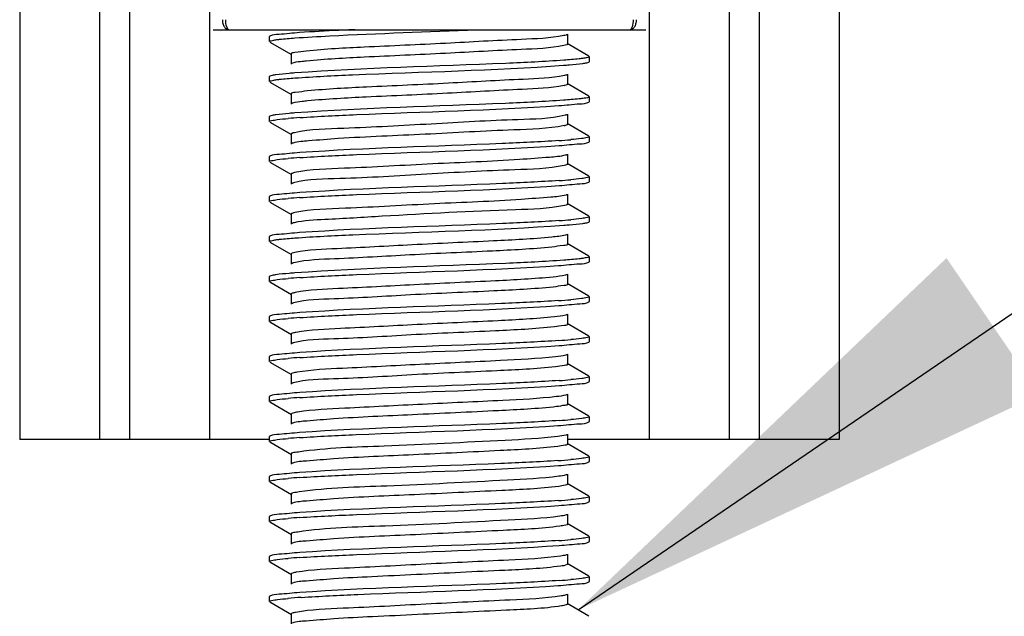
# Model space of a CAD drawing. Extents: x 503840 to 650663, y -66161 to 57098.
# Drawn here: x 615489 to 615685, y 30902 to 31021 of the extents above; entities that cross this region are included whole.
import ezdxf

# ---------------------------------------------------------------- set-up
doc = ezdxf.new("R2010")
doc.units = 0
doc.header["$LTSCALE"] = 1000
doc.header["$MEASUREMENT"] = 0
doc.styles.get("Standard").update_dxf_attribs({"font": 'gbenor.shx', "bigfont": 'gbcbig.shx'})
doc.dimstyles.get("Standard").update_dxf_attribs({"dimscale": 100, "dimtxt": 3.5, "dimasz": 1, "dimexe": 2.5, "dimexo": 3, "dimgap": 1.5, "dimtad": 1, "dimdec": 0, "dimzin": 0, "dimdsep": 46, "dimtxsty": 'Standard', "dimblk": 'ARCHTICK', "dimcen": 0.09, "dimadec": 0, "dimazin": 0, "dimtfac": 1, "dimtdec": 0, "dimtix": 1, "dimtmove": 2, "dimatfit": 3, "dimfxl": 0, "dimtolj": 1, "dimtzin": 0, "dimarcsym": 0})

# ---------------------------------------------------------------- blocks, each defined once
blk = doc.blocks.new('_ArchTick')
at = {"color": 0, "linetype": 'ByBlock', "const_width": 0.4}
blk.add_lwpolyline([(-0.5, -0.5), (0.5, 0.5)], dxfattribs=at)

msp = doc.modelspace()

# ---------------------------------------------------------------- linework, layer by layer
at = {"linetype": 'Continuous'}
for p, q in [((615488.94, 32520.98), (615488.94, 30937.05)), ((615504.85, 32520.98), (615504.85, 30937.05)), ((615510.82, 32520.98), (615510.82, 30937.05)), ((615526.73, 32520.98), (615526.73, 30937.05)), ((615614.24, 32520.98), (615614.24, 30937.05)), ((615630.16, 32520.98), (615630.16, 30937.05)), ((615636.12, 32520.98), (615636.12, 30937.05)), ((615652.03, 32520.98), (615652.03, 30937.05)), ((615527.43, 31018.59), (615613.55, 31018.59)), ((615538.74, 31017.31), (615538.67, 31017.22)), ((615538.67, 31016.23), (615538.67, 31017.22)), ((615538.67, 31016.23), (615538.67, 31017.22)), ((615598, 31015.73), (615598, 31017.72)), ((615538.74, 31016.14), (615543.06, 31013.64)), ((615602.24, 31013.33), (615597.92, 31015.83)), ((615542.97, 31013.74), (615542.97, 31011.75)), ((615602.31, 31012.25), (615602.31, 31013.24)), ((615602.31, 31012.25), (615602.31, 31013.24)), ((615602.24, 31012.16), (615602.31, 31012.25)), ((615538.74, 31009.35), (615538.67, 31009.27)), ((615538.67, 31008.27), (615538.67, 31009.27)), ((615538.67, 31008.27), (615538.67, 31009.27)), ((615598, 31007.77), (615598, 31009.76)), ((615538.74, 31008.18), (615543.06, 31005.68)), ((615602.24, 31005.37), (615597.92, 31007.87)), ((615542.97, 31005.78), (615542.97, 31003.8)), ((615602.31, 31004.29), (615602.31, 31005.29)), ((615602.31, 31004.29), (615602.31, 31005.29)), ((615602.24, 31004.21), (615602.31, 31004.29)), ((615538.74, 31001.4), (615538.67, 31001.31)), ((615538.67, 31000.32), (615538.67, 31001.31)), ((615538.67, 31000.32), (615538.67, 31001.31)), ((615598, 30999.82), (615598, 31001.81)), ((615538.74, 31000.23), (615543.06, 30997.73)), ((615602.24, 30997.42), (615597.92, 30999.92)), ((615542.97, 30997.83), (615542.97, 30995.84)), ((615602.31, 30996.34), (615602.31, 30997.33)), ((615602.31, 30996.34), (615602.31, 30997.33)), ((615602.24, 30996.25), (615602.31, 30996.34)), ((615538.74, 30993.44), (615538.67, 30993.35)), ((615538.67, 30992.36), (615538.67, 30993.35)), ((615538.67, 30992.36), (615538.67, 30993.35)), ((615598, 30991.86), (615598, 30993.85)), ((615538.74, 30992.27), (615543.06, 30989.77)), ((615597.58, 30991.64), (615597.33, 30991.58)), ((615602.24, 30989.46), (615597.92, 30991.96)), ((615542.97, 30989.87), (615542.97, 30987.88)), ((615602.31, 30988.38), (615602.31, 30989.38)), ((615602.31, 30988.38), (615602.31, 30989.38)), ((615602.24, 30988.29), (615602.31, 30988.38)), ((615538.74, 30985.49), (615538.67, 30985.4)), ((615538.67, 30984.4), (615538.67, 30985.4)), ((615538.67, 30984.4), (615538.67, 30985.4)), ((615598, 30983.91), (615598, 30985.9)), ((615538.74, 30984.32), (615543.06, 30981.82)), ((615597.67, 30983.71), (615597.34, 30983.63)), ((615602.24, 30981.51), (615597.92, 30984.01)), ((615542.97, 30981.92), (615542.97, 30979.93)), ((615602.31, 30980.43), (615602.31, 30981.42)), ((615602.31, 30980.43), (615602.31, 30981.42)), ((615602.24, 30980.34), (615602.31, 30980.43)), ((615538.74, 30977.53), (615538.67, 30977.44)), ((615538.67, 30976.45), (615538.67, 30977.44)), ((615538.67, 30976.45), (615538.67, 30977.44)), ((615598, 30975.95), (615598, 30977.94)), ((615538.74, 30976.36), (615543.06, 30973.86)), ((615602.24, 30973.55), (615597.92, 30976.05)), ((615542.97, 30973.96), (615542.97, 30971.97)), ((615602.31, 30972.47), (615602.31, 30973.46)), ((615602.31, 30972.47), (615602.31, 30973.46)), ((615602.24, 30972.38), (615602.31, 30972.47)), ((615538.74, 30969.57), (615538.67, 30969.49)), ((615538.67, 30968.49), (615538.67, 30969.49)), ((615538.67, 30968.49), (615538.67, 30969.49)), ((615598, 30968), (615598, 30969.98)), ((615538.74, 30968.41), (615543.06, 30965.91)), ((615602.24, 30965.6), (615597.92, 30968.1)), ((615542.97, 30966.01), (615542.97, 30964.02)), ((615602.31, 30964.51), (615602.31, 30965.51)), ((615602.31, 30964.51), (615602.31, 30965.51)), ((615602.24, 30964.43), (615602.31, 30964.51)), ((615538.74, 30961.62), (615538.67, 30961.53)), ((615598, 30960.04), (615598, 30962.03)), ((615538.67, 30960.54), (615538.67, 30961.53)), ((615538.67, 30960.54), (615538.67, 30961.53)), ((615538.74, 30960.45), (615543.06, 30957.95)), ((615602.24, 30957.64), (615597.92, 30960.14)), ((615542.97, 30958.05), (615542.97, 30956.06)), ((615602.24, 30956.47), (615602.31, 30956.56)), ((615602.31, 30956.56), (615602.31, 30957.55)), ((615602.31, 30956.56), (615602.31, 30957.55)), ((615598, 30952.08), (615598, 30954.07)), ((615538.74, 30953.66), (615538.67, 30953.58)), ((615538.67, 30952.58), (615538.67, 30953.58)), ((615538.67, 30952.58), (615538.67, 30953.58)), ((615538.74, 30952.49), (615543.06, 30949.99)), ((615602.24, 30949.69), (615597.92, 30952.18)), ((615542.97, 30950.1), (615542.97, 30948.11)), ((615602.24, 30948.52), (615602.31, 30948.6)), ((615602.31, 30948.6), (615602.31, 30949.6)), ((615602.31, 30948.6), (615602.31, 30949.6)), ((615598, 30944.13), (615598, 30946.12)), ((615538.74, 30945.71), (615538.67, 30945.62)), ((615538.67, 30944.63), (615538.67, 30945.62)), ((615538.67, 30944.63), (615538.67, 30945.62)), ((615538.74, 30944.54), (615543.06, 30942.04)), ((615602.24, 30941.73), (615597.92, 30944.23)), ((615542.97, 30942.14), (615542.97, 30940.15)), ((615602.24, 30940.56), (615602.31, 30940.65)), ((615602.31, 30940.65), (615602.31, 30941.64)), ((615602.31, 30940.65), (615602.31, 30941.64)), ((615598, 30936.17), (615598, 30938.16)), ((615538.74, 30937.05), (615488.94, 30937.05)), ((615538.74, 30937.75), (615538.67, 30937.66)), ((615538.67, 30936.67), (615538.67, 30937.66)), ((615538.67, 30936.67), (615538.67, 30937.66)), ((615538.74, 30936.58), (615543.06, 30934.08)), ((615652.03, 30937.05), (615597.92, 30937.05)), ((615602.24, 30933.77), (615597.92, 30936.27)), ((615542.97, 30934.18), (615542.97, 30932.2)), ((615602.24, 30932.61), (615602.31, 30932.69)), ((615602.31, 30932.69), (615602.31, 30933.69)), ((615602.31, 30932.69), (615602.31, 30933.69)), ((615538.74, 30929.8), (615538.67, 30929.71)), ((615538.67, 30928.71), (615538.67, 30929.71)), ((615538.67, 30928.71), (615538.67, 30929.71)), ((615538.74, 30928.63), (615543.06, 30926.13)), ((615602.24, 30925.82), (615597.92, 30928.32)), ((615598, 30928.22), (615598, 30930.21)), ((615542.97, 30926.23), (615542.97, 30924.24)), ((615602.24, 30924.65), (615602.31, 30924.74)), ((615602.31, 30924.74), (615602.31, 30925.73)), ((615602.31, 30924.74), (615602.31, 30925.73)), ((615538.74, 30921.84), (615538.67, 30921.75)), ((615538.67, 30920.76), (615538.67, 30921.75)), ((615538.67, 30920.76), (615538.67, 30921.75)), ((615538.74, 30920.67), (615543.06, 30918.17)), ((615598, 30920.26), (615598, 30922.25)), ((615602.24, 30917.86), (615597.92, 30920.36)), ((615542.97, 30918.27), (615542.97, 30916.28)), ((615602.24, 30916.69), (615602.31, 30916.78)), ((615602.31, 30916.78), (615602.31, 30917.78)), ((615602.31, 30916.78), (615602.31, 30917.78)), ((615538.74, 30913.88), (615538.67, 30913.8)), ((615538.67, 30912.8), (615538.67, 30913.8)), ((615538.67, 30912.8), (615538.67, 30913.8)), ((615538.74, 30912.72), (615543.06, 30910.22)), ((615598, 30912.31), (615598, 30914.29)), ((615602.24, 30909.91), (615597.92, 30912.41)), ((615542.97, 30910.32), (615542.97, 30908.33)), ((615602.24, 30908.74), (615602.31, 30908.83)), ((615602.31, 30908.83), (615602.31, 30909.82)), ((615602.31, 30908.83), (615602.31, 30909.82)), ((615543.22, 30908.5), (615543.06, 30908.43)), ((615538.74, 30905.93), (615538.67, 30905.84)), ((615538.67, 30904.85), (615538.67, 30905.84)), ((615538.67, 30904.85), (615538.67, 30905.84)), ((615538.74, 30904.76), (615543.06, 30902.26)), ((615598, 30904.35), (615598, 30906.34)), ((615602.24, 30901.95), (615597.92, 30904.45)), ((615542.97, 30902.36), (615542.97, 30900.37))]:
    msp.add_line(p, q, dxfattribs=at)
for centre, radius, start, end in [((615595.9, 31014.33), 6.99, 281.3918, 282.1324), ((615553.83, 30864.38), 137.03, 93.8282, 94.8034), ((615596.12, 31005.36), 5.95, 281.5512, 283.2684), ((615587.1, 31133.77), 137.54, 273.8155, 274.8057), ((615553.82, 30856.61), 136.85, 93.8318, 94.8034), ((615587.17, 31124.98), 136.7, 273.8332, 274.8048), ((615553.79, 30849.06), 136.44, 93.84, 94.8036), ((615587.2, 31116.63), 136.31, 273.8425, 274.8038), ((615553.83, 30832.61), 136.98, 93.8293, 94.8034), ((615587, 31103.28), 138.88, 273.7884, 274.8061), ((615553.83, 30824.6), 137.03, 93.8282, 94.8033), ((615587.1, 31094.03), 137.57, 273.8148, 274.8057), ((615553.82, 30816.82), 136.86, 93.8316, 94.8034), ((615587.17, 31085.22), 136.72, 273.8328, 274.8049), ((615553.79, 30809.26), 136.46, 93.8397, 94.8036), ((615587.2, 31076.86), 136.31, 273.8424, 274.8038), ((615553.8, 30801.15), 136.61, 93.8365, 94.8036), ((615586.86, 31073.21), 140.63, 273.7545, 274.8058), ((615553.83, 30792.84), 136.97, 93.8295, 94.8034), ((615586.99, 31063.55), 138.93, 273.7874, 274.8061), ((615553.83, 30784.82), 137.03, 93.8282, 94.8033), ((615587.1, 31054.28), 137.61, 273.8141, 274.8057), ((615553.82, 30777.03), 136.87, 93.8315, 94.8034), ((615587.17, 31045.47), 136.74, 273.8323, 274.8049), ((615554.19, 30764.4), 141.56, 93.7375, 94.8047)]:
    msp.add_arc(centre, radius, start, end, dxfattribs=at)
for points, knots in [([(615529.28, 31020.58), (615529.28, 31020.32), (615529.34, 31019.82), (615529.62, 31019.17), (615530.04, 31018.72), (615530.41, 31018.59), (615530.58, 31018.59)], [0, 0, 0, 0, 0.302203, 0.57488, 0.804028, 1, 1, 1, 1]), ([(615530.58, 31018.59), (615530.49, 31018.59), (615530.27, 31018.78), (615530.01, 31019.46), (615529.94, 31020.1), (615529.94, 31020.58)], [0, 0, 0, 0, 0.128078, 0.342475, 1, 1, 1, 1]), ([(615611.03, 31020.58), (615611.03, 31020.1), (615610.96, 31019.46), (615610.71, 31018.78), (615610.49, 31018.59), (615610.4, 31018.59)], [0, 0, 0, 0, 0.657525, 0.871922, 1, 1, 1, 1]), ([(615610.4, 31018.59), (615610.57, 31018.59), (615610.94, 31018.72), (615611.36, 31019.17), (615611.63, 31019.82), (615611.7, 31020.32), (615611.7, 31020.58)], [0, 0, 0, 0, 0.195972, 0.42512, 0.697797, 1, 1, 1, 1]), ([(615543.72, 31016.95), (615546.01, 31017.12), (615558.06, 31017.78), (615570.12, 31018.19), (615579.87, 31018.59)], [0, 0, 0, 0, 0.190688, 1, 1, 1, 1]), ([(615555.62, 31018.59), (615554.57, 31018.55), (615550.91, 31018.38), (615547.26, 31018.19), (615544.65, 31018.01)], [0, 0, 0, 0, 0.286076, 1, 1, 1, 1]), ([(615538.67, 31016.23), (615538.67, 31016.35), (615539.3, 31016.46), (615539.63, 31016.54), (615539.95, 31016.59)], [0, 0, 0, 0, 0.274524, 1, 1, 1, 1]), ([(615544.65, 31018.01), (615543.28, 31017.92), (615541.36, 31017.65), (615539.28, 31017.61), (615538.74, 31017.31)], [0, 0, 0, 0, 0.690228, 1, 1, 1, 1]), ([(615539.95, 31016.59), (615540.19, 31016.62), (615541.45, 31016.78), (615542.7, 31016.88), (615543.72, 31016.95)], [0, 0, 0, 0, 0.191293, 1, 1, 1, 1]), ([(615597.24, 31017.42), (615594.46, 31016.87), (615586.56, 31016.6), (615573.33, 31015.82), (615559.05, 31015.2), (615549.8, 31014.73), (615545.96, 31014.34)], [0, 0, 0, 0, 0.165781, 0.45908, 0.774887, 1, 1, 1, 1]), ([(615597.92, 31017.62), (615597.84, 31017.57), (615597.61, 31017.5), (615597.39, 31017.45), (615597.24, 31017.42)], [0, 0, 0, 0, 0.387259, 1, 1, 1, 1]), ([(615597.24, 31015.43), (615594.46, 31014.88), (615586.56, 31014.61), (615573.33, 31013.83), (615559.05, 31013.21), (615549.8, 31012.74), (615545.96, 31012.35)], [0, 0, 0, 0, 0.165781, 0.45908, 0.774887, 1, 1, 1, 1]), ([(615598, 31015.73), (615598, 31015.65), (615597.66, 31015.52), (615597.44, 31015.47), (615597.24, 31015.43)], [0, 0, 0, 0, 0.291748, 1, 1, 1, 1]), ([(615545.96, 31014.34), (615545.21, 31014.26), (615544.51, 31014.03), (615542.97, 31014.01), (615542.97, 31013.74)], [0, 0, 0, 0, 0.734361, 1, 1, 1, 1]), ([(615597.22, 31012.52), (615593.38, 31012.24), (615575.55, 31011.37), (615557.69, 31011.02), (615543.72, 31009.99)], [0, 0, 0, 0, 0.215525, 1, 1, 1, 1]), ([(615601.01, 31012.88), (615600.77, 31012.85), (615599.51, 31012.69), (615598.25, 31012.59), (615597.22, 31012.52)], [0, 0, 0, 0, 0.191424, 1, 1, 1, 1]), ([(615602.31, 31013.24), (615602.31, 31013.12), (615601.67, 31013.01), (615601.34, 31012.93), (615601.01, 31012.88)], [0, 0, 0, 0, 0.274347, 1, 1, 1, 1]), ([(615545.96, 31012.35), (615545.59, 31012.31), (615544.63, 31012.17), (615543.59, 31012.16), (615543.06, 31011.85)], [0, 0, 0, 0, 0.375377, 1, 1, 1, 1]), ([(615543.7, 31008.99), (615547.53, 31009.27), (615565.35, 31010.14), (615583.2, 31010.5), (615597.18, 31011.52)], [0, 0, 0, 0, 0.214845, 1, 1, 1, 1]), ([(615597.18, 31011.52), (615597.57, 31011.55), (615598.84, 31011.65), (615600.12, 31011.76), (615601, 31011.88)], [0, 0, 0, 0, 0.307299, 1, 1, 1, 1]), ([(615601, 31011.88), (615601.27, 31011.92), (615601.68, 31011.99), (615602.1, 31012.09), (615602.24, 31012.16)], [0, 0, 0, 0, 0.643818, 1, 1, 1, 1]), ([(615538.67, 31008.27), (615538.67, 31008.39), (615539.3, 31008.5), (615539.63, 31008.59), (615539.95, 31008.63)], [0, 0, 0, 0, 0.274583, 1, 1, 1, 1]), ([(615539.95, 31009.63), (615539.69, 31009.59), (615539.28, 31009.52), (615538.87, 31009.43), (615538.74, 31009.35)], [0, 0, 0, 0, 0.643035, 1, 1, 1, 1]), ([(615543.72, 31009.99), (615543.33, 31009.96), (615542.08, 31009.86), (615540.82, 31009.75), (615539.95, 31009.63)], [0, 0, 0, 0, 0.307528, 1, 1, 1, 1]), ([(615539.95, 31008.63), (615540.19, 31008.67), (615541.44, 31008.82), (615542.69, 31008.92), (615543.7, 31008.99)], [0, 0, 0, 0, 0.191287, 1, 1, 1, 1]), ([(615597.37, 31009.49), (615594.69, 31008.91), (615586.91, 31008.68), (615573.82, 31007.87), (615559.48, 31007.27), (615550.13, 31006.79), (615546.22, 31006.41)], [0, 0, 0, 0, 0.160645, 0.451989, 0.769743, 1, 1, 1, 1]), ([(615597.92, 31009.66), (615597.85, 31009.62), (615597.67, 31009.56), (615597.48, 31009.51), (615597.37, 31009.49)], [0, 0, 0, 0, 0.396009, 1, 1, 1, 1]), ([(615597.28, 31007.48), (615594.55, 31006.93), (615586.75, 31006.67), (615573.65, 31005.88), (615559.39, 31005.27), (615550.1, 31004.8), (615546.22, 31004.42)], [0, 0, 0, 0, 0.163506, 0.454907, 0.771081, 1, 1, 1, 1]), ([(615598, 31007.77), (615598, 31007.7), (615597.72, 31007.58), (615597.53, 31007.54), (615597.37, 31007.5)], [0, 0, 0, 0, 0.29759, 1, 1, 1, 1]), ([(615546.22, 31006.41), (615545.41, 31006.33), (615544.65, 31006.08), (615542.97, 31006.08), (615542.97, 31005.78)], [0, 0, 0, 0, 0.735005, 1, 1, 1, 1]), ([(615601, 31004.92), (615600.75, 31004.89), (615599.48, 31004.73), (615598.21, 31004.63), (615597.18, 31004.56)], [0, 0, 0, 0, 0.191494, 1, 1, 1, 1]), ([(615602.31, 31005.29), (615602.31, 31005.25), (615601.84, 31004.95), (615601.41, 31004.98), (615601, 31004.92)], [0, 0, 0, 0, 0.089011, 1, 1, 1, 1]), ([(615543.25, 31003.98), (615543.21, 31003.96), (615543.15, 31003.94), (615543.09, 31003.91), (615543.06, 31003.9)], [0, 0, 0, 0, 0.560435, 1, 1, 1, 1]), ([(615546.22, 31004.42), (615545.87, 31004.38), (615544.88, 31004.27), (615543.87, 31004.18), (615543.25, 31003.98)], [0, 0, 0, 0, 0.346657, 1, 1, 1, 1]), ([(615597.18, 31004.56), (615593.33, 31004.28), (615575.51, 31003.41), (615557.66, 31003.06), (615543.7, 31002.03)], [0, 0, 0, 0, 0.21594, 1, 1, 1, 1]), ([(615544.68, 31001.11), (615548.45, 31001.36), (615565.64, 31002.19), (615582.85, 31002.59), (615596.26, 31003.5)], [0, 0, 0, 0, 0.219125, 1, 1, 1, 1]), ([(615596.26, 31003.5), (615597.64, 31003.59), (615599.58, 31003.86), (615601.7, 31003.9), (615602.23, 31004.21)], [0, 0, 0, 0, 0.690459, 1, 1, 1, 1]), ([(615539.95, 31001.67), (615539.69, 31001.63), (615539.28, 31001.56), (615538.87, 31001.47), (615538.74, 31001.4)], [0, 0, 0, 0, 0.642904, 1, 1, 1, 1]), ([(615543.7, 31002.03), (615543.32, 31002), (615542.07, 31001.9), (615540.81, 31001.79), (615539.95, 31001.67)], [0, 0, 0, 0, 0.307539, 1, 1, 1, 1]), ([(615597.48, 31001.56), (615594.42, 31000.83), (615585.44, 31000.71), (615570.79, 30999.81), (615556, 30998.99), (615546.85, 30998.78), (615543.64, 30998.11)], [0, 0, 0, 0, 0.174762, 0.494833, 0.817817, 1, 1, 1, 1]), ([(615597.92, 31001.71), (615597.86, 31001.67), (615597.72, 31001.62), (615597.57, 31001.58), (615597.48, 31001.56)], [0, 0, 0, 0, 0.405964, 1, 1, 1, 1]), ([(615538.67, 31000.32), (615538.67, 31000.46), (615539.43, 31000.56), (615539.82, 31000.66), (615540.2, 31000.71)], [0, 0, 0, 0, 0.271491, 1, 1, 1, 1]), ([(615597.31, 30999.53), (615594.02, 30998.86), (615584.71, 30998.65), (615569.77, 30997.72), (615556.11, 30997.24), (615547.38, 30996.55), (615544.34, 30996.33), (615543.34, 30996.05)], [0, 0, 0, 0, 0.185871, 0.51286, 0.832554, 0.942221, 1, 1, 1, 1]), ([(615598, 30999.82), (615598, 30999.76), (615597.78, 30999.64), (615597.61, 30999.6), (615597.48, 30999.57)], [0, 0, 0, 0, 0.304804, 1, 1, 1, 1]), ([(615543.64, 30998.11), (615543.47, 30998.07), (615543.27, 30998.03), (615542.97, 30997.9), (615542.97, 30997.83)], [0, 0, 0, 0, 0.704965, 1, 1, 1, 1]), ([(615602.31, 30997.33), (615602.31, 30997.19), (615601.55, 30997.09), (615601.17, 30996.99), (615600.78, 30996.94)], [0, 0, 0, 0, 0.271562, 1, 1, 1, 1]), ([(615543.34, 30996.05), (615543.28, 30996.03), (615543.19, 30996), (615543.1, 30995.96), (615543.06, 30995.94)], [0, 0, 0, 0, 0.574666, 1, 1, 1, 1]), ([(615544.67, 30993.15), (615548.44, 30993.41), (615565.65, 30994.24), (615582.89, 30994.63), (615596.31, 30995.55)], [0, 0, 0, 0, 0.219209, 1, 1, 1, 1]), ([(615596.26, 30996.54), (615592.49, 30996.28), (615575.3, 30995.45), (615558.08, 30995.06), (615544.68, 30994.15)], [0, 0, 0, 0, 0.219533, 1, 1, 1, 1]), ([(615596.31, 30995.55), (615597.68, 30995.64), (615599.6, 30995.91), (615601.7, 30995.94), (615602.23, 30996.25)], [0, 0, 0, 0, 0.690288, 1, 1, 1, 1]), ([(615544.68, 30994.15), (615543.31, 30994.05), (615541.38, 30993.78), (615539.28, 30993.75), (615538.74, 30993.44)], [0, 0, 0, 0, 0.69034, 1, 1, 1, 1]), ([(615597.58, 30993.63), (615596.55, 30993.36), (615593.46, 30993.13), (615584.68, 30992.45), (615571.03, 30991.97), (615556.16, 30991.03), (615546.91, 30990.83), (615543.66, 30990.16)], [0, 0, 0, 0, 0.059564, 0.170353, 0.490239, 0.815661, 1, 1, 1, 1]), ([(615597.92, 30993.75), (615597.87, 30993.73), (615597.76, 30993.68), (615597.65, 30993.65), (615597.58, 30993.63)], [0, 0, 0, 0, 0.417288, 1, 1, 1, 1]), ([(615538.67, 30992.36), (615538.67, 30992.5), (615539.43, 30992.6), (615539.82, 30992.7), (615540.2, 30992.75)], [0, 0, 0, 0, 0.271519, 1, 1, 1, 1]), ([(615597.33, 30991.58), (615594.09, 30990.91), (615584.89, 30990.69), (615570.02, 30989.88), (615555.39, 30988.94), (615546.43, 30988.88), (615543.43, 30988.12)], [0, 0, 0, 0, 0.183514, 0.508051, 0.828043, 1, 1, 1, 1]), ([(615598, 30991.86), (615598, 30991.81), (615597.83, 30991.7), (615597.69, 30991.67), (615597.58, 30991.64)], [0, 0, 0, 0, 0.313757, 1, 1, 1, 1]), ([(615543.66, 30990.16), (615543.48, 30990.12), (615543.28, 30990.07), (615542.97, 30989.95), (615542.97, 30989.87)], [0, 0, 0, 0, 0.705452, 1, 1, 1, 1]), ([(615602.31, 30989.38), (615602.31, 30989.23), (615601.55, 30989.14), (615601.17, 30989.03), (615600.79, 30988.98)], [0, 0, 0, 0, 0.271625, 1, 1, 1, 1]), ([(615543.43, 30988.12), (615543.36, 30988.1), (615543.23, 30988.06), (615543.11, 30988.01), (615543.06, 30987.99)], [0, 0, 0, 0, 0.587032, 1, 1, 1, 1]), ([(615544.65, 30985.19), (615548.42, 30985.45), (615565.65, 30986.28), (615582.9, 30986.68), (615596.34, 30987.59)], [0, 0, 0, 0, 0.219118, 1, 1, 1, 1]), ([(615596.31, 30988.59), (615592.54, 30988.33), (615575.33, 30987.5), (615558.1, 30987.1), (615544.67, 30986.19)], [0, 0, 0, 0, 0.219183, 1, 1, 1, 1]), ([(615596.34, 30987.59), (615597.7, 30987.69), (615599.62, 30987.95), (615601.7, 30987.99), (615602.23, 30988.29)], [0, 0, 0, 0, 0.690194, 1, 1, 1, 1]), ([(615544.67, 30986.19), (615543.3, 30986.1), (615541.38, 30985.83), (615539.28, 30985.79), (615538.74, 30985.49)], [0, 0, 0, 0, 0.690307, 1, 1, 1, 1]), ([(615597.67, 30985.7), (615596.69, 30985.41), (615593.68, 30985.2), (615584.98, 30984.5), (615571.31, 30984.03), (615556.33, 30983.09), (615546.98, 30982.88), (615543.68, 30982.21)], [0, 0, 0, 0, 0.056727, 0.165723, 0.485276, 0.813183, 1, 1, 1, 1]), ([(615597.92, 30985.79), (615597.89, 30985.78), (615597.8, 30985.74), (615597.72, 30985.71), (615597.67, 30985.7)], [0, 0, 0, 0, 0.430302, 1, 1, 1, 1]), ([(615538.67, 30984.4), (615538.67, 30984.55), (615539.43, 30984.64), (615539.81, 30984.75), (615540.19, 30984.8)], [0, 0, 0, 0, 0.271583, 1, 1, 1, 1]), ([(615597.34, 30983.63), (615594.15, 30982.96), (615581.96, 30982.65), (615566.1, 30981.79), (615551.44, 30980.89), (615545.54, 30980.64), (615543.54, 30980.19)], [0, 0, 0, 0, 0.181467, 0.673532, 0.885685, 1, 1, 1, 1]), ([(615598, 30983.91), (615598, 30983.86), (615597.88, 30983.77), (615597.76, 30983.74), (615597.67, 30983.71)], [0, 0, 0, 0, 0.324978, 1, 1, 1, 1]), ([(615543.68, 30982.21), (615543.5, 30982.17), (615543.29, 30982.12), (615542.97, 30981.99), (615542.97, 30981.92)], [0, 0, 0, 0, 0.706285, 1, 1, 1, 1]), ([(615602.31, 30981.42), (615602.31, 30981.28), (615601.55, 30981.18), (615601.17, 30981.08), (615600.79, 30981.03)], [0, 0, 0, 0, 0.271614, 1, 1, 1, 1]), ([(615543.54, 30980.19), (615543.44, 30980.16), (615543.28, 30980.12), (615543.12, 30980.06), (615543.06, 30980.03)], [0, 0, 0, 0, 0.59783, 1, 1, 1, 1]), ([(615543.72, 30977.17), (615547.55, 30977.45), (615565.39, 30978.32), (615583.25, 30978.68), (615597.22, 30979.7)], [0, 0, 0, 0, 0.215143, 1, 1, 1, 1]), ([(615596.34, 30980.63), (615592.57, 30980.37), (615575.34, 30979.54), (615558.09, 30979.15), (615544.65, 30978.23)], [0, 0, 0, 0, 0.219053, 1, 1, 1, 1]), ([(615597.22, 30979.7), (615597.61, 30979.73), (615598.88, 30979.83), (615600.14, 30979.94), (615601.01, 30980.06)], [0, 0, 0, 0, 0.307391, 1, 1, 1, 1]), ([(615601.01, 30980.06), (615601.28, 30980.1), (615601.69, 30980.17), (615602.11, 30980.26), (615602.24, 30980.34)], [0, 0, 0, 0, 0.643386, 1, 1, 1, 1]), ([(615544.65, 30978.23), (615543.28, 30978.14), (615541.36, 30977.87), (615539.28, 30977.84), (615538.74, 30977.53)], [0, 0, 0, 0, 0.690231, 1, 1, 1, 1]), ([(615594.86, 30977.33), (615590.99, 30976.95), (615581.71, 30976.47), (615567.44, 30975.86), (615554.3, 30975.07), (615546.46, 30974.81), (615543.71, 30974.26)], [0, 0, 0, 0, 0.227541, 0.543602, 0.835698, 1, 1, 1, 1]), ([(615597.92, 30977.84), (615597.81, 30977.78), (615596.79, 30977.5), (615595.76, 30977.42), (615594.86, 30977.33)], [0, 0, 0, 0, 0.122661, 1, 1, 1, 1]), ([(615538.67, 30976.45), (615538.67, 30976.57), (615539.3, 30976.68), (615539.63, 30976.76), (615539.95, 30976.81)], [0, 0, 0, 0, 0.274522, 1, 1, 1, 1]), ([(615539.95, 30976.81), (615540.19, 30976.84), (615541.45, 30977), (615542.7, 30977.1), (615543.72, 30977.17)], [0, 0, 0, 0, 0.191293, 1, 1, 1, 1]), ([(615594.86, 30975.34), (615590.92, 30974.95), (615581.5, 30974.47), (615567.07, 30973.87), (615553.94, 30973.02), (615546.16, 30972.84), (615543.52, 30972.23)], [0, 0, 0, 0, 0.230468, 0.550002, 0.841978, 1, 1, 1, 1]), ([(615598, 30975.95), (615598.01, 30975.67), (615596.38, 30975.66), (615595.64, 30975.42), (615594.86, 30975.34)], [0, 0, 0, 0, 0.265215, 1, 1, 1, 1]), ([(615543.71, 30974.26), (615543.52, 30974.22), (615543.31, 30974.17), (615542.97, 30974.04), (615542.97, 30973.96)], [0, 0, 0, 0, 0.707378, 1, 1, 1, 1]), ([(615602.31, 30973.46), (615602.31, 30973.34), (615601.67, 30973.23), (615601.34, 30973.15), (615601.01, 30973.1)], [0, 0, 0, 0, 0.274354, 1, 1, 1, 1]), ([(615543.52, 30972.23), (615543.43, 30972.2), (615543.27, 30972.16), (615543.12, 30972.11), (615543.06, 30972.07)], [0, 0, 0, 0, 0.596305, 1, 1, 1, 1]), ([(615597.22, 30972.74), (615593.39, 30972.46), (615575.55, 30971.59), (615557.69, 30971.24), (615543.72, 30970.21)], [0, 0, 0, 0, 0.215512, 1, 1, 1, 1]), ([(615544.68, 30969.28), (615548.43, 30969.54), (615565.6, 30970.37), (615582.78, 30970.77), (615596.17, 30971.67)], [0, 0, 0, 0, 0.218853, 1, 1, 1, 1]), ([(615596.17, 30971.67), (615597.58, 30971.77), (615599.54, 30972.04), (615601.69, 30972.07), (615602.23, 30972.38)], [0, 0, 0, 0, 0.690713, 1, 1, 1, 1]), ([(615601.01, 30973.1), (615600.77, 30973.07), (615599.51, 30972.91), (615598.25, 30972.81), (615597.22, 30972.74)], [0, 0, 0, 0, 0.19142, 1, 1, 1, 1]), ([(615539.95, 30969.85), (615539.69, 30969.81), (615539.28, 30969.74), (615538.87, 30969.65), (615538.74, 30969.57)], [0, 0, 0, 0, 0.643038, 1, 1, 1, 1]), ([(615543.72, 30970.21), (615543.33, 30970.18), (615542.08, 30970.08), (615540.82, 30969.97), (615539.95, 30969.85)], [0, 0, 0, 0, 0.307528, 1, 1, 1, 1]), ([(615597.92, 30969.88), (615597.82, 30969.82), (615596.88, 30969.57), (615595.94, 30969.48), (615595.11, 30969.4)], [0, 0, 0, 0, 0.124823, 1, 1, 1, 1]), ([(615538.67, 30968.49), (615538.67, 30968.64), (615539.43, 30968.73), (615539.82, 30968.84), (615540.2, 30968.89)], [0, 0, 0, 0, 0.271499, 1, 1, 1, 1]), ([(615595.11, 30969.4), (615591.3, 30969.01), (615582.08, 30968.54), (615567.82, 30967.91), (615554.55, 30967.14), (615546.6, 30966.85), (615543.78, 30966.31)], [0, 0, 0, 0, 0.223225, 0.538318, 0.832334, 1, 1, 1, 1]), ([(615598, 30968), (615598.01, 30967.73), (615596.52, 30967.7), (615595.83, 30967.48), (615595.11, 30967.41)], [0, 0, 0, 0, 0.265945, 1, 1, 1, 1]), ([(615543.78, 30966.31), (615543.58, 30966.28), (615543.34, 30966.22), (615542.97, 30966.09), (615542.97, 30966.01)], [0, 0, 0, 0, 0.710122, 1, 1, 1, 1]), ([(615595.11, 30967.41), (615591.19, 30967.01), (615581.71, 30966.52), (615567.16, 30965.93), (615553.92, 30965.04), (615546.07, 30964.9), (615543.45, 30964.25)], [0, 0, 0, 0, 0.228361, 0.549652, 0.8435, 1, 1, 1, 1]), ([(615602.31, 30965.51), (615602.31, 30965.36), (615601.54, 30965.27), (615601.16, 30965.16), (615600.77, 30965.11)], [0, 0, 0, 0, 0.271419, 1, 1, 1, 1]), ([(615543.45, 30964.25), (615543.37, 30964.23), (615543.24, 30964.2), (615543.11, 30964.15), (615543.06, 30964.12)], [0, 0, 0, 0, 0.588945, 1, 1, 1, 1]), ([(615596.17, 30964.71), (615592.4, 30964.46), (615575.23, 30963.63), (615558.05, 30963.23), (615544.68, 30962.32)], [0, 0, 0, 0, 0.220125, 1, 1, 1, 1]), ([(615544.68, 30961.33), (615548.45, 30961.58), (615565.64, 30962.41), (615582.85, 30962.81), (615596.25, 30963.72)], [0, 0, 0, 0, 0.219119, 1, 1, 1, 1]), ([(615596.25, 30963.72), (615597.64, 30963.81), (615599.58, 30964.08), (615601.7, 30964.12), (615602.23, 30964.43)], [0, 0, 0, 0, 0.690466, 1, 1, 1, 1]), ([(615544.68, 30962.32), (615543.31, 30962.23), (615541.38, 30961.96), (615539.28, 30961.93), (615538.74, 30961.62)], [0, 0, 0, 0, 0.69033, 1, 1, 1, 1]), ([(615597.92, 30961.93), (615597.82, 30961.87), (615596.97, 30961.63), (615596.11, 30961.55), (615595.35, 30961.47)], [0, 0, 0, 0, 0.127123, 1, 1, 1, 1]), ([(615538.67, 30960.54), (615538.67, 30960.68), (615539.43, 30960.78), (615539.82, 30960.88), (615540.2, 30960.93)], [0, 0, 0, 0, 0.271491, 1, 1, 1, 1]), ([(615595.35, 30961.47), (615591.63, 30961.07), (615582.51, 30960.6), (615568.31, 30959.97), (615554.92, 30959.22), (615546.84, 30958.9), (615543.92, 30958.38)], [0, 0, 0, 0, 0.218113, 0.531271, 0.827228, 1, 1, 1, 1]), ([(615598, 30960.04), (615598.01, 30959.8), (615596.65, 30959.75), (615596.01, 30959.55), (615595.35, 30959.48)], [0, 0, 0, 0, 0.266757, 1, 1, 1, 1]), ([(615543.92, 30958.38), (615543.68, 30958.34), (615543.41, 30958.28), (615542.97, 30958.15), (615542.97, 30958.05)], [0, 0, 0, 0, 0.714571, 1, 1, 1, 1]), ([(615595.35, 30959.48), (615591.45, 30959.06), (615581.93, 30958.58), (615567.27, 30957.98), (615553.93, 30957.05), (615546, 30956.97), (615543.4, 30956.28)], [0, 0, 0, 0, 0.225996, 0.548844, 0.844625, 1, 1, 1, 1]), ([(615543.4, 30956.28), (615543.33, 30956.27), (615543.21, 30956.23), (615543.1, 30956.19), (615543.06, 30956.16)], [0, 0, 0, 0, 0.582235, 1, 1, 1, 1]), ([(615544.67, 30953.37), (615548.44, 30953.63), (615565.65, 30954.46), (615582.89, 30954.86), (615596.31, 30955.77)], [0, 0, 0, 0, 0.219209, 1, 1, 1, 1]), ([(615596.25, 30956.76), (615592.48, 30956.5), (615575.29, 30955.68), (615558.08, 30955.28), (615544.68, 30954.37)], [0, 0, 0, 0, 0.219548, 1, 1, 1, 1]), ([(615596.31, 30955.77), (615597.68, 30955.86), (615599.6, 30956.13), (615601.7, 30956.16), (615602.23, 30956.47)], [0, 0, 0, 0, 0.690293, 1, 1, 1, 1]), ([(615602.31, 30957.55), (615602.31, 30957.41), (615601.55, 30957.31), (615601.17, 30957.21), (615600.78, 30957.16)], [0, 0, 0, 0, 0.271559, 1, 1, 1, 1]), ([(615544.68, 30954.37), (615543.31, 30954.27), (615541.38, 30954.01), (615539.28, 30953.97), (615538.74, 30953.66)], [0, 0, 0, 0, 0.69034, 1, 1, 1, 1]), ([(615597.92, 30953.97), (615597.83, 30953.92), (615597.06, 30953.69), (615596.27, 30953.61), (615595.58, 30953.54)], [0, 0, 0, 0, 0.129618, 1, 1, 1, 1]), ([(615538.67, 30952.58), (615538.67, 30952.73), (615539.43, 30952.82), (615539.82, 30952.93), (615540.2, 30952.98)], [0, 0, 0, 0, 0.271518, 1, 1, 1, 1]), ([(615595.58, 30953.54), (615591.94, 30953.13), (615582.93, 30952.67), (615568.8, 30952.03), (615555.29, 30951.3), (615547.09, 30950.95), (615544.07, 30950.45)], [0, 0, 0, 0, 0.213019, 0.524248, 0.822139, 1, 1, 1, 1]), ([(615598, 30952.08), (615598.01, 30951.86), (615596.77, 30951.79), (615596.19, 30951.62), (615595.58, 30951.55)], [0, 0, 0, 0, 0.267771, 1, 1, 1, 1]), ([(615544.07, 30950.45), (615543.79, 30950.41), (615543.49, 30950.34), (615542.97, 30950.2), (615542.97, 30950.1)], [0, 0, 0, 0, 0.718256, 1, 1, 1, 1]), ([(615595.58, 30951.55), (615591.71, 30951.11), (615582.16, 30950.64), (615567.4, 30950.04), (615553.96, 30949.07), (615545.95, 30949.04), (615543.35, 30948.32)], [0, 0, 0, 0, 0.223404, 0.547643, 0.845414, 1, 1, 1, 1]), ([(615543.35, 30948.32), (615543.29, 30948.3), (615543.19, 30948.27), (615543.1, 30948.23), (615543.06, 30948.21)], [0, 0, 0, 0, 0.57614, 1, 1, 1, 1]), ([(615596.31, 30948.81), (615592.54, 30948.55), (615575.33, 30947.72), (615558.1, 30947.32), (615544.67, 30946.41)], [0, 0, 0, 0, 0.219191, 1, 1, 1, 1]), ([(615596.34, 30947.81), (615597.7, 30947.91), (615599.62, 30948.17), (615601.7, 30948.21), (615602.23, 30948.52)], [0, 0, 0, 0, 0.690195, 1, 1, 1, 1]), ([(615602.31, 30949.6), (615602.31, 30949.45), (615601.55, 30949.36), (615601.17, 30949.25), (615600.79, 30949.2)], [0, 0, 0, 0, 0.271624, 1, 1, 1, 1]), ([(615544.67, 30946.41), (615543.3, 30946.32), (615541.38, 30946.05), (615539.28, 30946.01), (615538.74, 30945.71)], [0, 0, 0, 0, 0.690309, 1, 1, 1, 1]), ([(615544.65, 30945.41), (615548.42, 30945.67), (615565.65, 30946.5), (615582.9, 30946.9), (615596.34, 30947.81)], [0, 0, 0, 0, 0.219123, 1, 1, 1, 1]), ([(615597.92, 30946.02), (615597.84, 30945.97), (615597.14, 30945.75), (615596.42, 30945.68), (615595.8, 30945.61)], [0, 0, 0, 0, 0.132296, 1, 1, 1, 1]), ([(615538.67, 30944.63), (615538.67, 30944.77), (615539.43, 30944.87), (615539.81, 30944.97), (615540.2, 30945.02)], [0, 0, 0, 0, 0.271581, 1, 1, 1, 1]), ([(615595.8, 30945.61), (615592.25, 30945.19), (615583.34, 30944.74), (615569.28, 30944.09), (615555.67, 30943.38), (615547.34, 30943), (615544.23, 30942.52)], [0, 0, 0, 0, 0.207939, 0.517244, 0.817064, 1, 1, 1, 1]), ([(615598, 30944.13), (615598.01, 30943.92), (615596.89, 30943.84), (615596.36, 30943.68), (615595.8, 30943.62)], [0, 0, 0, 0, 0.268974, 1, 1, 1, 1]), ([(615544.23, 30942.52), (615543.91, 30942.48), (615543.58, 30942.39), (615542.97, 30942.26), (615542.97, 30942.14)], [0, 0, 0, 0, 0.721341, 1, 1, 1, 1]), ([(615595.8, 30943.62), (615591.96, 30943.17), (615582.39, 30942.72), (615567.59, 30941.98), (615554.84, 30941.47), (615546.93, 30940.82), (615544.21, 30940.61), (615543.31, 30940.35)], [0, 0, 0, 0, 0.220594, 0.546057, 0.845846, 0.946724, 1, 1, 1, 1]), ([(615543.31, 30940.35), (615543.26, 30940.34), (615543.18, 30940.31), (615543.09, 30940.27), (615543.06, 30940.25)], [0, 0, 0, 0, 0.570618, 1, 1, 1, 1]), ([(615596.34, 30940.85), (615592.57, 30940.6), (615575.34, 30939.77), (615558.09, 30939.37), (615544.65, 30938.45)], [0, 0, 0, 0, 0.219054, 1, 1, 1, 1]), ([(615596.07, 30939.84), (615597.5, 30939.94), (615599.5, 30940.21), (615601.68, 30940.24), (615602.23, 30940.56)], [0, 0, 0, 0, 0.691024, 1, 1, 1, 1]), ([(615602.31, 30941.64), (615602.31, 30941.5), (615601.55, 30941.4), (615601.17, 30941.3), (615600.79, 30941.25)], [0, 0, 0, 0, 0.271616, 1, 1, 1, 1]), ([(615544.65, 30938.45), (615543.28, 30938.36), (615541.37, 30938.09), (615539.28, 30938.06), (615538.74, 30937.75)], [0, 0, 0, 0, 0.690234, 1, 1, 1, 1]), ([(615544.66, 30937.46), (615548.4, 30937.71), (615565.53, 30938.54), (615582.69, 30938.95), (615596.07, 30939.84)], [0, 0, 0, 0, 0.218385, 1, 1, 1, 1]), ([(615597.92, 30938.06), (615597.84, 30938.02), (615597.22, 30937.82), (615596.57, 30937.75), (615596.02, 30937.68)], [0, 0, 0, 0, 0.135193, 1, 1, 1, 1]), ([(615538.67, 30936.67), (615538.67, 30936.81), (615539.43, 30936.91), (615539.81, 30937.01), (615540.2, 30937.06)], [0, 0, 0, 0, 0.271558, 1, 1, 1, 1]), ([(615596.02, 30937.68), (615592.55, 30937.25), (615581.01, 30936.7), (615563.82, 30935.72), (615550.04, 30935.41), (615544.4, 30934.59)], [0, 0, 0, 0, 0.202876, 0.669154, 1, 1, 1, 1]), ([(615598, 30936.17), (615598.01, 30935.99), (615597.01, 30935.89), (615596.51, 30935.75), (615596.02, 30935.69)], [0, 0, 0, 0, 0.270415, 1, 1, 1, 1]), ([(615544.4, 30934.59), (615544.19, 30934.56), (615543.79, 30934.45), (615542.97, 30934.47), (615542.97, 30934.18)], [0, 0, 0, 0, 0.421667, 1, 1, 1, 1]), ([(615596.02, 30935.69), (615592.21, 30935.22), (615582.62, 30934.78), (615567.75, 30934.02), (615554.88, 30933.52), (615546.91, 30932.86), (615544.17, 30932.66), (615543.28, 30932.39)], [0, 0, 0, 0, 0.217625, 0.544216, 0.8461, 0.947285, 1, 1, 1, 1]), ([(615543.28, 30932.39), (615543.24, 30932.37), (615543.16, 30932.35), (615543.09, 30932.31), (615543.06, 30932.3)], [0, 0, 0, 0, 0.565619, 1, 1, 1, 1]), ([(615596.07, 30932.88), (615592.28, 30932.63), (615575.15, 30931.81), (615557.99, 30931.41), (615544.66, 30930.5)], [0, 0, 0, 0, 0.220924, 1, 1, 1, 1]), ([(615596.17, 30931.89), (615597.57, 30931.99), (615599.54, 30932.26), (615601.69, 30932.29), (615602.23, 30932.61)], [0, 0, 0, 0, 0.690723, 1, 1, 1, 1]), ([(615602.31, 30933.69), (615602.31, 30933.54), (615601.53, 30933.45), (615601.14, 30933.34), (615600.75, 30933.29)], [0, 0, 0, 0, 0.271198, 1, 1, 1, 1]), ([(615544.66, 30930.5), (615543.29, 30930.41), (615541.37, 30930.14), (615539.28, 30930.1), (615538.74, 30929.8)], [0, 0, 0, 0, 0.690263, 1, 1, 1, 1]), ([(615544.68, 30929.51), (615548.43, 30929.76), (615565.59, 30930.59), (615582.78, 30930.99), (615596.17, 30931.89)], [0, 0, 0, 0, 0.218842, 1, 1, 1, 1]), ([(615538.67, 30928.71), (615538.67, 30928.86), (615539.43, 30928.95), (615539.82, 30929.06), (615540.2, 30929.11)], [0, 0, 0, 0, 0.2715, 1, 1, 1, 1]), ([(615596.22, 30929.75), (615592.84, 30929.31), (615581.4, 30928.77), (615564.21, 30927.8), (615550.34, 30927.45), (615544.58, 30926.66)], [0, 0, 0, 0, 0.197813, 0.662661, 1, 1, 1, 1]), ([(615597.92, 30930.11), (615597.85, 30930.07), (615597.29, 30929.88), (615596.71, 30929.81), (615596.22, 30929.75)], [0, 0, 0, 0, 0.13831, 1, 1, 1, 1]), ([(615544.58, 30926.66), (615544.18, 30926.61), (615543.77, 30926.5), (615542.97, 30926.38), (615542.97, 30926.23)], [0, 0, 0, 0, 0.726158, 1, 1, 1, 1]), ([(615596.22, 30927.76), (615592.45, 30927.27), (615582.86, 30926.85), (615567.92, 30926.07), (615554.93, 30925.58), (615546.89, 30924.9), (615544.14, 30924.7), (615543.26, 30924.42)], [0, 0, 0, 0, 0.214495, 0.542113, 0.846143, 0.947723, 1, 1, 1, 1]), ([(615598, 30928.22), (615598.01, 30928.05), (615597.11, 30927.94), (615596.67, 30927.82), (615596.22, 30927.76)], [0, 0, 0, 0, 0.272046, 1, 1, 1, 1]), ([(615543.26, 30924.42), (615543.22, 30924.41), (615543.15, 30924.39), (615543.09, 30924.36), (615543.06, 30924.34)], [0, 0, 0, 0, 0.561102, 1, 1, 1, 1]), ([(615596.17, 30924.93), (615592.4, 30924.68), (615575.23, 30923.85), (615558.05, 30923.45), (615544.68, 30922.54)], [0, 0, 0, 0, 0.220148, 1, 1, 1, 1]), ([(615596.25, 30923.94), (615597.64, 30924.04), (615599.58, 30924.31), (615601.7, 30924.34), (615602.23, 30924.65)], [0, 0, 0, 0, 0.690473, 1, 1, 1, 1]), ([(615602.31, 30925.73), (615602.31, 30925.59), (615601.54, 30925.49), (615601.16, 30925.39), (615600.77, 30925.34)], [0, 0, 0, 0, 0.271414, 1, 1, 1, 1]), ([(615544.68, 30922.54), (615543.31, 30922.45), (615541.38, 30922.18), (615539.28, 30922.15), (615538.74, 30921.84)], [0, 0, 0, 0, 0.690329, 1, 1, 1, 1]), ([(615544.68, 30921.55), (615548.45, 30921.81), (615565.63, 30922.63), (615582.84, 30923.03), (615596.25, 30923.94)], [0, 0, 0, 0, 0.219113, 1, 1, 1, 1]), ([(615538.67, 30920.76), (615538.67, 30920.9), (615539.43, 30921), (615539.82, 30921.1), (615540.2, 30921.15)], [0, 0, 0, 0, 0.27149, 1, 1, 1, 1]), ([(615596.41, 30921.82), (615593.02, 30921.35), (615581.41, 30920.83), (615564.07, 30919.8), (615550.04, 30919.53), (615544.3, 30918.67)], [0, 0, 0, 0, 0.1966, 0.666503, 1, 1, 1, 1]), ([(615597.92, 30922.15), (615597.85, 30922.11), (615597.36, 30921.94), (615596.85, 30921.88), (615596.41, 30921.82)], [0, 0, 0, 0, 0.141712, 1, 1, 1, 1]), ([(615544.3, 30918.67), (615544.11, 30918.64), (615543.73, 30918.53), (615542.97, 30918.54), (615542.97, 30918.27)], [0, 0, 0, 0, 0.420714, 1, 1, 1, 1]), ([(615596.41, 30919.83), (615592.69, 30919.32), (615583.09, 30918.91), (615568.1, 30918.12), (615554.99, 30917.63), (615546.88, 30916.94), (615544.11, 30916.75), (615543.24, 30916.46)], [0, 0, 0, 0, 0.21122, 0.539778, 0.846003, 0.948056, 1, 1, 1, 1]), ([(615598, 30920.26), (615598, 30920.11), (615597.22, 30919.99), (615596.81, 30919.88), (615596.41, 30919.83)], [0, 0, 0, 0, 0.273972, 1, 1, 1, 1]), ([(615596.25, 30916.98), (615592.48, 30916.73), (615575.29, 30915.9), (615558.08, 30915.5), (615544.68, 30914.59)], [0, 0, 0, 0, 0.219564, 1, 1, 1, 1]), ([(615596.31, 30915.99), (615597.68, 30916.08), (615599.6, 30916.35), (615601.7, 30916.39), (615602.23, 30916.69)], [0, 0, 0, 0, 0.690297, 1, 1, 1, 1]), ([(615602.31, 30917.78), (615602.31, 30917.63), (615601.55, 30917.54), (615601.17, 30917.43), (615600.78, 30917.38)], [0, 0, 0, 0, 0.271556, 1, 1, 1, 1]), ([(615544.68, 30914.59), (615543.31, 30914.5), (615541.38, 30914.23), (615539.28, 30914.19), (615538.74, 30913.88)], [0, 0, 0, 0, 0.690341, 1, 1, 1, 1]), ([(615543.24, 30916.46), (615543.2, 30916.45), (615543.14, 30916.43), (615543.08, 30916.4), (615543.06, 30916.38)], [0, 0, 0, 0, 0.557022, 1, 1, 1, 1]), ([(615544.67, 30913.59), (615548.44, 30913.85), (615565.65, 30914.68), (615582.88, 30915.08), (615596.31, 30915.99)], [0, 0, 0, 0, 0.219209, 1, 1, 1, 1]), ([(615538.67, 30912.8), (615538.67, 30912.95), (615539.43, 30913.04), (615539.82, 30913.15), (615540.2, 30913.2)], [0, 0, 0, 0, 0.271516, 1, 1, 1, 1]), ([(615596.59, 30913.89), (615593.18, 30913.39), (615584.22, 30913), (615569.88, 30912.29), (615555.79, 30911.53), (615547.14, 30911.2), (615543.98, 30910.66)], [0, 0, 0, 0, 0.19601, 0.509345, 0.817487, 1, 1, 1, 1]), ([(615597.92, 30914.19), (615597.86, 30914.16), (615597.43, 30914), (615596.97, 30913.94), (615596.59, 30913.89)], [0, 0, 0, 0, 0.145431, 1, 1, 1, 1]), ([(615543.98, 30910.66), (615543.73, 30910.62), (615543.45, 30910.55), (615542.97, 30910.42), (615542.97, 30910.32)], [0, 0, 0, 0, 0.716441, 1, 1, 1, 1]), ([(615596.59, 30911.9), (615592.92, 30911.37), (615583.33, 30910.97), (615570.81, 30910.33), (615559.45, 30909.79), (615552.12, 30909.44), (615546.88, 30908.97), (615544.09, 30908.8), (615543.22, 30908.5)], [0, 0, 0, 0, 0.207809, 0.537231, 0.703413, 0.845703, 0.948297, 1, 1, 1, 1]), ([(615598, 30912.31), (615598, 30912.26), (615597.51, 30911.93), (615597.04, 30911.96), (615596.59, 30911.9)], [0, 0, 0, 0, 0.090838, 1, 1, 1, 1]), ([(615596.31, 30909.03), (615592.54, 30908.77), (615575.33, 30907.94), (615558.1, 30907.55), (615544.67, 30906.63)], [0, 0, 0, 0, 0.2192, 1, 1, 1, 1]), ([(615596.1, 30908.02), (615597.52, 30908.12), (615599.51, 30908.39), (615601.68, 30908.42), (615602.23, 30908.74)], [0, 0, 0, 0, 0.690936, 1, 1, 1, 1]), ([(615602.31, 30909.82), (615602.31, 30909.68), (615601.55, 30909.58), (615601.17, 30909.48), (615600.79, 30909.43)], [0, 0, 0, 0, 0.271623, 1, 1, 1, 1]), ([(615544.96, 30905.66), (615548.72, 30905.91), (615565.77, 30906.73), (615582.83, 30907.13), (615596.1, 30908.02)], [0, 0, 0, 0, 0.220605, 1, 1, 1, 1]), ([(615538.67, 30904.85), (615538.67, 30905), (615539.45, 30905.09), (615539.85, 30905.2), (615540.24, 30905.25)], [0, 0, 0, 0, 0.271042, 1, 1, 1, 1]), ([(615544.67, 30906.63), (615543.3, 30906.54), (615541.38, 30906.27), (615539.28, 30906.24), (615538.74, 30905.93)], [0, 0, 0, 0, 0.69031, 1, 1, 1, 1]), ([(615596.76, 30905.96), (615593.37, 30905.43), (615584.34, 30905.06), (615569.87, 30904.34), (615555.66, 30903.55), (615546.96, 30903.26), (615543.83, 30902.68)], [0, 0, 0, 0, 0.193902, 0.509761, 0.820177, 1, 1, 1, 1]), ([(615597.92, 30906.24), (615597.79, 30906.17), (615597.4, 30906.07), (615597.01, 30906), (615596.76, 30905.96)], [0, 0, 0, 0, 0.364713, 1, 1, 1, 1]), ([(615596.76, 30903.97), (615593.15, 30903.41), (615583.56, 30903.04), (615571.03, 30902.38), (615559.58, 30901.84), (615552.16, 30901.49), (615546.88, 30901.01), (615544.07, 30900.85), (615543.2, 30900.54)], [0, 0, 0, 0, 0.204274, 0.534495, 0.701868, 0.845261, 0.94846, 1, 1, 1, 1]), ([(615598, 30904.35), (615598, 30904.23), (615597.41, 30904.1), (615597.07, 30904.02), (615596.76, 30903.97)], [0, 0, 0, 0, 0.278852, 1, 1, 1, 1]), ([(615543.83, 30902.68), (615543.61, 30902.64), (615543.37, 30902.58), (615542.97, 30902.45), (615542.97, 30902.36)], [0, 0, 0, 0, 0.712361, 1, 1, 1, 1])]:
    msp.add_open_spline(points, degree=3, knots=knots, dxfattribs=at)
for points in [[(615540.2, 31000.71), (615540.92, 31000.8), (615541.64, 31000.87), (615542.36, 31000.93)], [(615600.78, 30996.94), (615600.07, 30996.84), (615599.35, 30996.78), (615598.63, 30996.72)], [(615540.2, 30992.75), (615540.92, 30992.85), (615541.64, 30992.91), (615542.36, 30992.98)], [(615600.79, 30988.98), (615600.07, 30988.89), (615599.34, 30988.82), (615598.62, 30988.76)], [(615540.19, 30984.8), (615540.91, 30984.89), (615541.64, 30984.96), (615542.36, 30985.02)], [(615600.79, 30981.03), (615600.06, 30980.93), (615599.34, 30980.87), (615598.62, 30980.8)], [(615540.2, 30968.89), (615540.92, 30968.98), (615541.64, 30969.05), (615542.36, 30969.11)], [(615600.77, 30965.11), (615600.06, 30965.02), (615599.35, 30964.96), (615598.63, 30964.89)], [(615540.2, 30960.93), (615540.92, 30961.03), (615541.64, 30961.09), (615542.36, 30961.15)], [(615600.78, 30957.16), (615600.07, 30957.07), (615599.35, 30957), (615598.63, 30956.94)], [(615540.2, 30952.98), (615540.92, 30953.07), (615541.64, 30953.14), (615542.36, 30953.2)], [(615600.79, 30949.2), (615600.07, 30949.11), (615599.34, 30949.04), (615598.62, 30948.98)], [(615540.2, 30945.02), (615540.91, 30945.11), (615541.64, 30945.18), (615542.36, 30945.24)], [(615600.79, 30941.25), (615600.06, 30941.15), (615599.34, 30941.09), (615598.62, 30941.03)], [(615540.2, 30937.06), (615540.92, 30937.16), (615541.64, 30937.22), (615542.36, 30937.29)], [(615600.75, 30933.29), (615600.05, 30933.2), (615599.34, 30933.13), (615598.64, 30933.07)], [(615540.2, 30929.11), (615540.92, 30929.2), (615541.64, 30929.27), (615542.36, 30929.33)], [(615600.77, 30925.34), (615600.06, 30925.24), (615599.35, 30925.18), (615598.63, 30925.12)], [(615540.2, 30921.15), (615540.92, 30921.25), (615541.64, 30921.31), (615542.36, 30921.37)], [(615600.78, 30917.38), (615600.07, 30917.29), (615599.35, 30917.22), (615598.63, 30917.16)], [(615540.2, 30913.2), (615540.92, 30913.29), (615541.64, 30913.36), (615542.36, 30913.42)], [(615600.79, 30909.43), (615600.07, 30909.33), (615599.34, 30909.27), (615598.62, 30909.2)], [(615540.24, 30905.25), (615540.94, 30905.34), (615541.64, 30905.4), (615542.34, 30905.46)]]:
    msp.add_open_spline(points, degree=3, dxfattribs=at)

# ---------------------------------------------------------------- leaders
msp.add_leader([(615600.08, 30903.2), (615880.84, 31094.95)], dimstyle='Standard', override={"dimgap": 20, "dimtad": 0})

doc.saveas('drawing.dxf')
